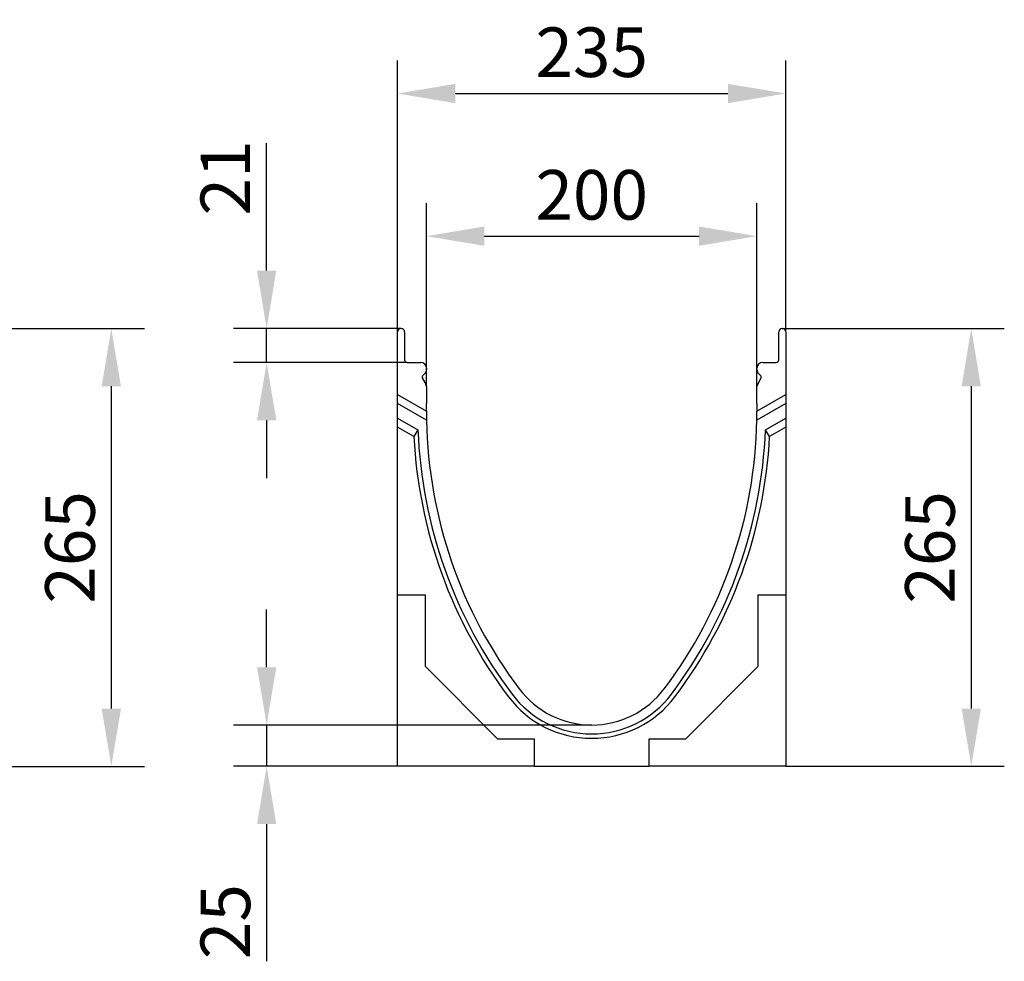
# Model space of a CAD drawing. Extents: x 1717 to 3446, y 686 to 2709.
# Drawn here: x 2850 to 3446, y 2139 to 2709 of the extents above; entities that cross this region are included whole.
import ezdxf

# ---------------------------------------------------------------- set-up
doc = ezdxf.new("R2010")
doc.units = 0
doc.header["$LTSCALE"] = 10
doc.header["$MEASUREMENT"] = 0
doc.layers.get('DEFPOINTS').update_dxf_attribs({"linetype": 'CONTINUOUS'})
for name, color, linetype in [('BEMASS', 10, 'CONTINUOUS'), ('DUENN', 10, 'CONTINUOUS'), ('SICHTBAR', 10, 'CONTINUOUS')]:
    doc.layers.add(name, color=color, linetype=linetype)
doc.styles.add('BEMSTIL', font='isocp3.shx', dxfattribs={"width": 0.8})
doc.dimstyles.new('BEMASS', dxfattribs={"dimscale": 10, "dimtxt": 3, "dimasz": 3.5, "dimexe": 2, "dimexo": 0, "dimgap": 1, "dimtad": 1, "dimdec": 0, "dimtxsty": 'BEMSTIL', "dimcen": 3, "dimclrd": 256, "dimclre": 256, "dimclrt": 256, "dimadec": 0, "dimazin": 0, "dimtfac": 0.875, "dimtdec": 0, "dimtmove": 0, "dimatfit": 0, "dimfxl": 1, "dimtolj": 1, "dimlwd": 25, "dimlwe": 25, "dimarcsym": 0})

# ---------------------------------------------------------------- blocks, each defined once
blk = doc.blocks.new('*D3')
at = {"layer": 'BEMASS', "lineweight": 25, "transparency": 16777216}
for p, q in [((2999.95, 2317.41), (2999.95, 2352.41)), ((3196.7, 2282.41), (2979.95, 2282.41)), ((2999.95, 2282.41), (2999.95, 2257.41)), ((3079.2, 2257.41), (2979.95, 2257.41)), ((2999.95, 2222.41), (2999.95, 2139.4))]:
    blk.add_line(p, q, dxfattribs=at)
at = {"layer": 'BEMASS', "transparency": 16777216}
for points in [[(2994.11, 2317.41), (3005.78, 2317.41), (2999.95, 2282.41)], [(2994.11, 2222.41), (3005.78, 2222.41), (2999.95, 2257.41)]]:
    blk.add_solid(points, dxfattribs=at)
at = {"layer": 'DEFPOINTS', "color": 0, "transparency": 16777216}
for p in [(3196.7, 2282.41), (2999.95, 2257.41), (3079.2, 2257.41)]:
    blk.add_point(p, dxfattribs=at)
at = {"layer": 'BEMASS', "transparency": 16777216, "insert": (2974.94, 2163.41), "char_height": 30, "attachment_point": 5, "rotation": 90, "style": 'BEMSTIL'}
blk.add_mtext('\\A1;25', dxfattribs=at)
blk = doc.blocks.new('*D4')
at = {"layer": 'BEMASS', "lineweight": 25, "transparency": 16777216}
for p, q in [((3096.7, 2487.02), (3096.7, 2598.31)), ((3296.7, 2487.02), (3296.7, 2598.31)), ((3131.7, 2578.31), (3261.7, 2578.31))]:
    blk.add_line(p, q, dxfattribs=at)
at = {"layer": 'BEMASS', "transparency": 16777216}
for points in [[(3131.7, 2584.14), (3131.7, 2572.48), (3096.7, 2578.31)], [(3261.7, 2584.14), (3261.7, 2572.48), (3296.7, 2578.31)]]:
    blk.add_solid(points, dxfattribs=at)
at = {"layer": 'DEFPOINTS', "color": 0, "transparency": 16777216}
for p in [(3296.7, 2578.31), (3096.7, 2487.02), (3296.7, 2487.02)]:
    blk.add_point(p, dxfattribs=at)
at = {"layer": 'BEMASS', "transparency": 16777216, "insert": (3196.7, 2603.31), "char_height": 30, "attachment_point": 5, "style": 'BEMSTIL'}
blk.add_mtext('\\A1;200', dxfattribs=at)
blk = doc.blocks.new('*D5')
at = {"layer": 'BEMASS', "lineweight": 25, "transparency": 16777216}
for p, q in [((3079.2, 2520.41), (3079.2, 2684.61)), ((3314.2, 2520.41), (3314.2, 2684.61)), ((3114.2, 2664.61), (3279.2, 2664.61))]:
    blk.add_line(p, q, dxfattribs=at)
at = {"layer": 'BEMASS', "transparency": 16777216}
for points in [[(3114.2, 2670.45), (3114.2, 2658.78), (3079.2, 2664.61)], [(3279.2, 2670.45), (3279.2, 2658.78), (3314.2, 2664.61)]]:
    blk.add_solid(points, dxfattribs=at)
at = {"layer": 'DEFPOINTS', "color": 0, "transparency": 16777216}
for p in [(3314.2, 2664.61), (3079.2, 2520.41), (3314.2, 2520.41)]:
    blk.add_point(p, dxfattribs=at)
at = {"layer": 'BEMASS', "transparency": 16777216, "insert": (3196.7, 2689.62), "char_height": 30, "attachment_point": 5, "style": 'BEMSTIL'}
blk.add_mtext('\\A1;235', dxfattribs=at)
blk = doc.blocks.new('*D0')
at = {"layer": 'BEMASS', "lineweight": 25, "transparency": 16777216}
for p, q in [((2825.17, 2522.41), (2925.92, 2522.41)), ((2905.92, 2487.41), (2905.92, 2292.4)), ((2833.17, 2257.4), (2925.92, 2257.4))]:
    blk.add_line(p, q, dxfattribs=at)
at = {"layer": 'BEMASS', "transparency": 16777216}
for points in [[(2900.08, 2487.41), (2911.75, 2487.41), (2905.92, 2522.41)], [(2900.08, 2292.4), (2911.75, 2292.4), (2905.92, 2257.4)]]:
    blk.add_solid(points, dxfattribs=at)
at = {"layer": 'DEFPOINTS', "color": 0, "transparency": 16777216}
for p in [(2825.17, 2522.41), (2833.17, 2257.4), (2905.92, 2257.4)]:
    blk.add_point(p, dxfattribs=at)
at = {"layer": 'BEMASS', "transparency": 16777216, "insert": (2880.91, 2389.91), "char_height": 30, "attachment_point": 5, "rotation": 90, "style": 'BEMSTIL'}
blk.add_mtext('\\A1;265', dxfattribs=at)
blk = doc.blocks.new('*D6')
at = {"layer": 'BEMASS', "lineweight": 25, "transparency": 16777216}
for p, q in [((2999.95, 2557.41), (2999.95, 2634.62)), ((3081.2, 2522.41), (2979.95, 2522.41)), ((2999.95, 2501.91), (2999.95, 2522.41)), ((3084.95, 2501.91), (2979.95, 2501.91)), ((2999.95, 2466.91), (2999.95, 2431.91))]:
    blk.add_line(p, q, dxfattribs=at)
at = {"layer": 'BEMASS', "transparency": 16777216}
for points in [[(2994.11, 2557.41), (3005.78, 2557.41), (2999.95, 2522.41)], [(2994.11, 2466.91), (3005.78, 2466.91), (2999.95, 2501.91)]]:
    blk.add_solid(points, dxfattribs=at)
at = {"layer": 'DEFPOINTS', "color": 0, "transparency": 16777216}
for p in [(2999.95, 2522.41), (3081.2, 2522.41), (3084.95, 2501.91)]:
    blk.add_point(p, dxfattribs=at)
at = {"layer": 'BEMASS', "transparency": 16777216, "insert": (2974.94, 2613.51), "char_height": 30, "attachment_point": 5, "rotation": 90, "style": 'BEMSTIL'}
blk.add_mtext('\\A1;21', dxfattribs=at)
blk = doc.blocks.new('*D8')
at = {"layer": 'BEMASS', "lineweight": 25, "transparency": 16777216}
for p, q in [((3312.07, 2522.4), (3446.45, 2522.4)), ((3426.45, 2487.4), (3426.45, 2292.41)), ((3314.2, 2257.41), (3446.45, 2257.41))]:
    blk.add_line(p, q, dxfattribs=at)
at = {"layer": 'BEMASS', "transparency": 16777216}
for points in [[(3420.62, 2487.4), (3432.28, 2487.4), (3426.45, 2522.4)], [(3420.62, 2292.41), (3432.28, 2292.41), (3426.45, 2257.41)]]:
    blk.add_solid(points, dxfattribs=at)
at = {"layer": 'DEFPOINTS', "color": 0, "transparency": 16777216}
for p in [(3312.07, 2522.4), (3314.2, 2257.41), (3426.45, 2257.41)]:
    blk.add_point(p, dxfattribs=at)
at = {"layer": 'BEMASS', "transparency": 16777216, "insert": (3401.45, 2389.91), "char_height": 30, "attachment_point": 5, "rotation": 90, "style": 'BEMSTIL'}
blk.add_mtext('\\A1;265', dxfattribs=at)

msp = doc.modelspace()

# ---------------------------------------------------------------- linework, layer by layer
at = {"layer": 'DUENN', "linetype": 'Continuous'}
for p, q in [((3079.2, 2482.41), (3096.7, 2472.3)), ((3296.7, 2472.3), (3314.2, 2482.41)), ((3096.74, 2466.89), (3079.2, 2477.02)), ((3314.2, 2477.02), (3296.65, 2466.89)), ((3079.2, 2468.16), (3091.54, 2461.04)), ((3301.86, 2461.04), (3314.2, 2468.16)), ((3089.04, 2457.1), (3079.2, 2462.78)), ((3314.2, 2462.78), (3304.36, 2457.1))]:
    msp.add_line(p, q, dxfattribs=at).dxf.unprotected_set("ltscale", 0)
for centre, radius, start, end in [((3375.2, 2471.91), 286.55, 182.96276, 216.99765), ((3375.2, 2471.91), 283.87, 182.19502, 216.99765), ((3018.2, 2471.91), 283.87, 323.00235, 357.80498), ((3018.2, 2471.91), 286.55, 323.00235, 357.03724), ((3196.7, 2337.41), 60.36, 216.99765, 323.00235), ((3196.7, 2337.41), 63.04, 216.99765, 323.00235)]:
    msp.add_arc(centre, radius, start, end, dxfattribs=at).dxf.unprotected_set("ltscale", 0)
for centre, major_axis, start_param, end_param in [((3290.72, 2325.58), (-147.03, -254.65), 4.652085, 4.667965), ((3102.68, 2325.58), (147.03, -254.65), 1.615221, 1.631101)]:
    msp.add_ellipse(centre, major_axis=major_axis, ratio=0.818421, start_param=start_param, end_param=end_param, dxfattribs=at).dxf.unprotected_set("ltscale", 0)
at = {"layer": 'SICHTBAR', "linetype": 'Continuous'}
for p, q in [((3081.2, 2522.41), (3081.45, 2522.41)), ((3311.95, 2522.41), (3312.2, 2522.41)), ((3079.2, 2484.41), (3079.2, 2520.41)), ((3083.45, 2520.41), (3083.45, 2503.41)), ((3309.95, 2503.41), (3309.95, 2520.41)), ((3314.2, 2520.41), (3314.2, 2482.41)), ((3084.95, 2501.91), (3093.2, 2501.91)), ((3096.7, 2498.41), (3096.7, 2497.6)), ((3296.7, 2497.6), (3296.7, 2498.41)), ((3300.2, 2501.91), (3308.45, 2501.91)), ((3094.28, 2492.16), (3096.23, 2488.77)), ((3095.67, 2495.13), (3094.51, 2493.97)), ((3297.17, 2488.77), (3299.12, 2492.16)), ((3298.89, 2493.97), (3297.72, 2495.13)), ((3096.7, 2487.02), (3096.7, 2476.91)), ((3296.7, 2476.91), (3296.7, 2487.02)), ((3079.2, 2482.41), (3079.2, 2484.41)), ((3079.2, 2477.02), (3079.2, 2482.41)), ((3314.2, 2482.41), (3314.2, 2477.02)), ((3079.2, 2468.16), (3079.2, 2477.02)), ((3096.7, 2472.3), (3096.7, 2476.91)), ((3296.7, 2476.91), (3296.7, 2472.3)), ((3314.2, 2477.02), (3314.2, 2468.16)), ((3079.2, 2462.78), (3079.2, 2468.16)), ((3096.7, 2472.3), (3096.7, 2471.91)), ((3296.7, 2471.91), (3296.7, 2472.3)), ((3314.2, 2468.16), (3314.2, 2462.78)), ((3079.2, 2361.11), (3079.2, 2462.78)), ((3314.2, 2462.78), (3314.2, 2361.11)), ((3079.2, 2361.11), (3095.9, 2361.11)), ((3079.2, 2358.43), (3079.2, 2361.11)), ((3095.9, 2361.11), (3095.9, 2317.94)), ((3297.5, 2361.11), (3314.2, 2361.11)), ((3297.5, 2317.94), (3297.5, 2361.11)), ((3314.2, 2361.11), (3314.2, 2358.43)), ((3079.2, 2257.41), (3079.2, 2358.43)), ((3314.2, 2358.43), (3314.2, 2257.41)), ((3095.9, 2317.94), (3139.73, 2274.11)), ((3253.67, 2274.11), (3297.5, 2317.94)), ((3139.73, 2274.11), (3161.9, 2274.11)), ((3161.9, 2274.11), (3161.9, 2257.41)), ((3231.5, 2274.11), (3253.67, 2274.11)), ((3231.5, 2257.41), (3231.5, 2274.11)), ((3159.22, 2257.41), (3079.2, 2257.41)), ((3161.9, 2257.41), (3159.22, 2257.41)), ((3161.9, 2257.41), (3231.5, 2257.41)), ((3234.18, 2257.41), (3231.5, 2257.41)), ((3314.2, 2257.41), (3234.18, 2257.41))]:
    msp.add_line(p, q, dxfattribs=at).dxf.unprotected_set("ltscale", 0)
for centre, radius, start, end in [((3081.2, 2520.41), 2, 90, 180), ((3081.45, 2520.41), 2, 0, 90), ((3311.95, 2520.41), 2, 90, 180), ((3312.2, 2520.41), 2, 0, 90), ((3084.95, 2503.41), 1.5, 180, 270), ((3308.45, 2503.41), 1.5, 270, 0), ((3093.2, 2498.41), 3.5, 0, 90), ((3093.2, 2497.6), 3.5, 315, 0), ((3300.2, 2498.41), 3.5, 90, 180), ((3300.2, 2497.6), 3.5, 180, 225), ((3095.57, 2492.91), 1.5, 135, 210), ((3297.83, 2492.91), 1.5, 330, 45), ((3093.2, 2487.02), 3.5, 0, 30), ((3300.2, 2487.02), 3.5, 150, 180), ((3375.2, 2471.91), 278.5, 180, 181.03161), ((3018.2, 2471.91), 278.5, 358.96839, 0), ((3375.2, 2471.91), 278.5, 181.03161, 216.99765), ((3018.2, 2471.91), 278.5, 323.00235, 358.96839), ((3196.7, 2337.41), 55, 216.99765, 323.00235)]:
    msp.add_arc(centre, radius, start, end, dxfattribs=at).dxf.unprotected_set("ltscale", 0)

# ---------------------------------------------------------------- dimensions: what is measured, and where the dimension line sits
at = {"layer": 'BEMASS'}
for base, p1, p2, picture, middle in [((3314.2, 2664.61), (3079.2, 2520.41), (3314.2, 2520.41), '*D5', (3196.7, 2664.61)), ((3296.7, 2578.31), (3096.7, 2487.02), (3296.7, 2487.02), '*D4', (3196.7, 2578.31))]:
    dim = msp.add_linear_dim(base=base, p1=p1, p2=p2, dimstyle='BEMASS', dxfattribs=at)
    dim.commit()
    dim.dimension.update_dxf_attribs({"geometry": picture, "text_midpoint": middle, "dimtype": 160})
for base, p1, p2, picture, middle in [((2999.94525216, 2522.40747289), (3084.94973821, 2501.90747289), (3081.19973821, 2522.40747289), '*D6', (2974.94229941, 2613.5121973)), ((2905.92, 2257.4), (2825.17, 2522.41), (2833.17, 2257.4), '*D0', (2880.91, 2389.91)), ((3426.45, 2257.41), (3312.07, 2522.4), (3314.2, 2257.41), '*D8', (3401.45, 2389.91)), ((2999.95, 2257.41), (3196.7, 2282.41), (3079.2, 2257.41), '*D3', (2974.94, 2163.41))]:
    dim = msp.add_linear_dim(base=base, p1=p1, p2=p2, angle=90, dimstyle='BEMASS', dxfattribs=at)
    dim.commit()
    dim.dimension.update_dxf_attribs({"geometry": picture, "text_midpoint": middle})

doc.saveas('drawing.dxf')
